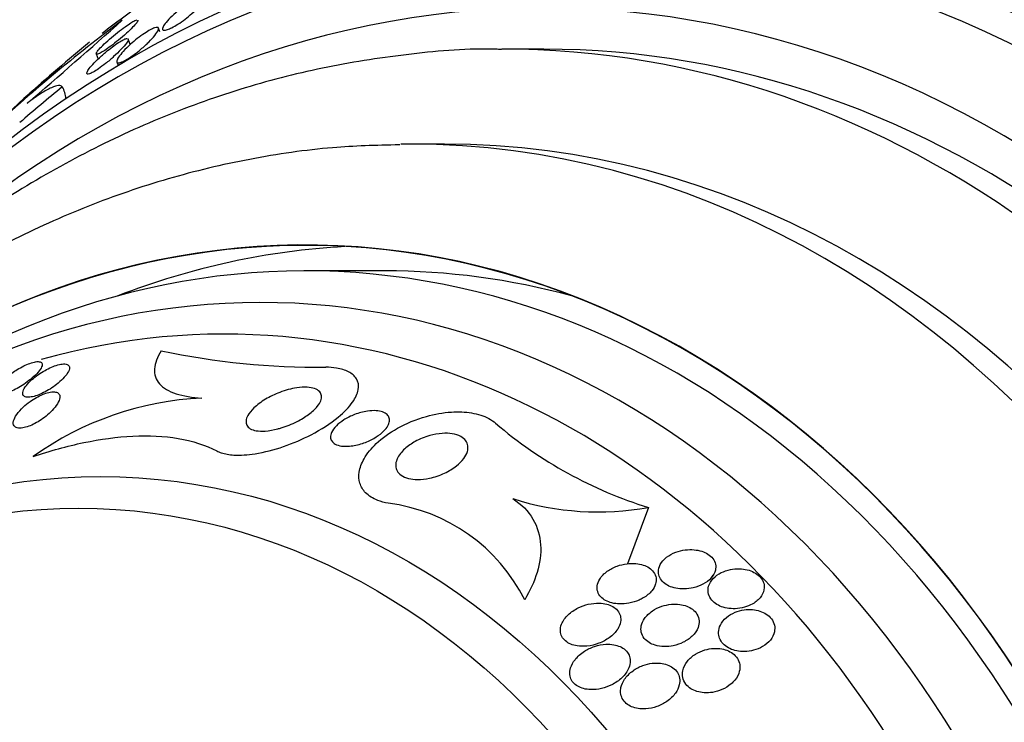
# Model space of a CAD drawing. Units: millimetres. Extents: x 0 to 1233, y 0 to 1807.
# Drawn here: x 653 to 668, y 481 to 493 of the extents above; entities that cross this region are included whole.
import ezdxf
from ezdxf import colors
from ezdxf.entities.mleader import LeaderData, LeaderLine
from ezdxf.math import Vec2, Vec3

# ---------------------------------------------------------------- set-up
doc = ezdxf.new("R2010")
doc.units = ezdxf.units.MM
doc.layers.add('DV5_Défaut', color=7, linetype='Continuous')
doc.layers.add('Défaut', color=7, linetype='Continuous')

# ---------------------------------------------------------------- blocks, each defined once
blk = doc.blocks.new('_DOT')
at = {"color": 0}
blk.add_line((0, 0), (-1, 0), dxfattribs=at)
at = {"color": 0, "const_width": 0.333}
blk.add_lwpolyline([(-0.1665, 0, 1), (0.1665, 0, 1)], format="xyb", close=True, dxfattribs=at)
blk = doc.blocks.new('SE4')
at = {"layer": 'DV5_Défaut', "color": 7, "linetype": 'Continuous'}
for p, q in [((655.043, 492.337), (655.022, 492.395)), ((654.576, 492.136), (654.544, 492.225)), ((661.113, 492.063), (660.484, 492.063)), ((654.037, 491.989), (654.067, 491.906)), ((654.363, 491.862), (654.384, 491.803)), ((659.54, 490.563), (659.005, 490.563)), ((658.596, 488.563), (657.337, 488.563)), ((662.766, 484.826), (662.434, 483.937)), ((663.748, 483.691), (663.789, 483.757))]:
    blk.add_line(p, q, dxfattribs=at)
for centre, radius, start, end in [((670.131, 471.542), 26.192, 126.7781, 132.848), ((578.256, 578.255), 114.699, 310.63101, 311.6279), ((671.995, 470.063), 28.55, 129.2462, 131.9042), ((657.546, 499.104), 12.063, 258.1388, 270.5598), ((655.935, 481.584), 4.974, 92.6103, 125.599), ((664.787, 491.36), 6.84, 229.544, 252.8081), ((661.974, 489.226), 4.471, 252.3819, 280.2024), ((658.307, 482.114), 2.799, 26.6269, 82.9069)]:
    blk.add_arc(centre, radius, start, end, dxfattribs=at)
for centre, major_axis, ratio, start_param, end_param in [((665.859, 470.063), (0, -26.834), 0.777146, 0, 3.606904), ((664.443, 470.063), (0, -25.906), 0.777146, 0, 3.564502), ((665.45, 470.063), (0, 26.588), 0.777146, 2.610938, 6.283185), ((662.241, 470.063), (0, -23.976), 0.777146, 0, 4.029709), ((665.073, 470.063), (0, 26.346), 0.777146, 2.599887, 6.283185), ((661.926, 470.063), (0, -23.645), 0.777146, 0, 4.005971), ((661.113, 470.063), (0, -22.655), 0.777146, 0, 3.773025), ((664.443, 470.063), (0, -25.906), 0.777146, 3.639944, 3.679428), ((660.484, 470.063), (0, -22), 0.777146, 0, 3.143833), ((661.113, 470.063), (0, -22), 0.777146, 0, 3.141593), ((664.443, 470.063), (0, -25.906), 0.777146, 3.71982, 3.806739), ((659.788, 488.208), (-12.83, -8.631), 0.411891, -1.349284, -1.291025), ((651.838, 490.358), (1.658, 1.116), 0.411891, 6.039981, 6.273361), ((657.337, 470.063), (0, -18.9), 0.777146, 0, 4.151842), ((657.337, 470.063), (0, -18.906), 0.777146, 0, 4.192938), ((659.005, 470.063), (0, 20.5), 0.777146, 0, 0.009686), ((659.005, 470.063), (0, 20.5), 0.777146, 3.144482, 6.283185), ((659.54, 470.063), (0, 20.5), 0.777146, 3.141593, 6.283185), ((657.337, 470.063), (0, -18.5), 0.777146, 0, 3.725625), ((656.629, 470.063), (0, -18), 0.777146, 0, 3.841183), ((658.596, 470.063), (0, 18.9), 0.777146, 0.042859, 0.291315), ((656.061, 470.063), (0, -17.5), 0.777146, 0, 3.35586), ((658.596, 470.063), (0, -18.5), 0.777146, 2.934232, 3.141593)]:
    blk.add_ellipse(centre, major_axis=major_axis, ratio=ratio, start_param=start_param, end_param=end_param, dxfattribs=at)
for centre, major_axis in [((654.103, 470.063), (0, 15.25)), ((653.758, 470.063), (0, -14.75))]:
    blk.add_ellipse(centre, major_axis=major_axis, ratio=0.777146, dxfattribs=at)
for points, knots in [([(655.738, 492.827), (655.722, 492.801), (655.696, 492.768), (655.662, 492.731), (655.631, 492.698), (655.593, 492.662), (655.55, 492.625), (655.517, 492.596), (655.481, 492.566), (655.443, 492.538), (655.406, 492.509), (655.366, 492.481), (655.328, 492.457), (655.295, 492.436), (655.262, 492.417), (655.233, 492.402), (655.207, 492.389), (655.183, 492.378), (655.163, 492.372), (655.142, 492.365), (655.125, 492.362), (655.113, 492.362), (655.099, 492.362), (655.091, 492.367), (655.087, 492.375), (655.083, 492.384), (655.085, 492.398), (655.093, 492.416), (655.103, 492.435), (655.119, 492.46), (655.142, 492.487), (655.166, 492.517), (655.198, 492.551), (655.236, 492.586), (655.273, 492.621), (655.316, 492.658), (655.361, 492.693), (655.395, 492.719), (655.43, 492.746), (655.465, 492.77), (655.5, 492.794), (655.536, 492.816), (655.569, 492.835), (655.598, 492.852), (655.626, 492.866), (655.65, 492.876), (655.673, 492.886), (655.694, 492.893), (655.709, 492.896), (655.726, 492.899), (655.739, 492.899), (655.747, 492.894), (655.755, 492.89), (655.758, 492.88), (655.756, 492.867), (655.753, 492.856), (655.748, 492.843), (655.738, 492.827)], [0, 0, 0, 0, 0.075471, 0.075471, 0.075471, 0.142985, 0.142985, 0.142985, 0.195036, 0.195036, 0.195036, 0.247524, 0.247524, 0.247524, 0.293346, 0.293346, 0.293346, 0.335671, 0.335671, 0.335671, 0.379192, 0.379192, 0.379192, 0.427414, 0.427414, 0.427414, 0.482678, 0.482678, 0.482678, 0.545434, 0.545434, 0.545434, 0.61275, 0.61275, 0.61275, 0.678028, 0.678028, 0.678028, 0.725368, 0.725368, 0.725368, 0.772984, 0.772984, 0.772984, 0.816338, 0.816338, 0.816338, 0.858946, 0.858946, 0.858946, 0.904664, 0.904664, 0.904664, 0.956314, 0.956314, 0.956314, 1, 1, 1, 1]), ([(654.693, 492.505), (654.686, 492.491), (654.671, 492.472), (654.65, 492.448), (654.629, 492.424), (654.601, 492.395), (654.568, 492.364), (654.535, 492.332), (654.495, 492.296), (654.453, 492.26), (654.413, 492.226), (654.369, 492.19), (654.326, 492.156), (654.288, 492.127), (654.25, 492.098), (654.215, 492.074), (654.185, 492.053), (654.156, 492.034), (654.132, 492.02), (654.109, 492.006), (654.09, 491.996), (654.075, 491.99), (654.06, 491.984), (654.05, 491.982), (654.044, 491.983), (654.037, 491.985), (654.036, 491.991), (654.04, 492), (654.044, 492.011), (654.054, 492.027), (654.07, 492.046), (654.087, 492.068), (654.112, 492.094), (654.141, 492.123), (654.172, 492.153), (654.209, 492.187), (654.249, 492.223), (654.288, 492.257), (654.332, 492.293), (654.376, 492.328), (654.415, 492.359), (654.455, 492.39), (654.493, 492.417), (654.525, 492.44), (654.557, 492.461), (654.584, 492.478), (654.608, 492.493), (654.63, 492.506), (654.647, 492.514), (654.664, 492.522), (654.677, 492.527), (654.686, 492.528)], [0, 0, 0, 0, 0.068071, 0.068071, 0.068071, 0.135994, 0.135994, 0.135994, 0.206276, 0.206276, 0.206276, 0.272635, 0.272635, 0.272635, 0.330428, 0.330428, 0.330428, 0.38059, 0.38059, 0.38059, 0.42764, 0.42764, 0.42764, 0.47603, 0.47603, 0.47603, 0.529074, 0.529074, 0.529074, 0.58883, 0.58883, 0.58883, 0.655344, 0.655344, 0.655344, 0.725472, 0.725472, 0.725472, 0.793146, 0.793146, 0.793146, 0.853014, 0.853014, 0.853014, 0.904749, 0.904749, 0.904749, 0.952252, 0.952252, 0.952252, 1, 1, 1, 1]), ([(654.697, 492.523), (654.697, 492.521), (654.697, 492.52), (654.697, 492.517), (654.697, 492.514), (654.695, 492.51), (654.693, 492.505)], [0, 0, 0, 0, 0.394452, 0.394452, 0.394452, 1, 1, 1, 1]), ([(655.018, 492.365), (655.01, 492.343), (654.99, 492.313), (654.963, 492.279), (654.938, 492.248), (654.906, 492.213), (654.869, 492.176), (654.832, 492.14), (654.789, 492.101), (654.744, 492.062), (654.711, 492.035), (654.676, 492.007), (654.641, 491.982), (654.606, 491.956), (654.571, 491.932), (654.539, 491.913), (654.511, 491.895), (654.484, 491.88), (654.461, 491.87), (654.438, 491.859), (654.419, 491.853), (654.405, 491.85), (654.389, 491.846), (654.377, 491.847), (654.37, 491.852), (654.362, 491.857), (654.36, 491.866), (654.363, 491.88), (654.366, 491.895), (654.377, 491.915), (654.392, 491.938), (654.41, 491.964), (654.435, 491.995), (654.466, 492.029), (654.498, 492.064), (654.537, 492.102), (654.581, 492.141), (654.614, 492.171), (654.65, 492.201), (654.687, 492.23), (654.725, 492.26), (654.764, 492.288), (654.801, 492.313), (654.833, 492.335), (654.864, 492.354), (654.892, 492.369), (654.917, 492.382), (654.94, 492.393), (654.958, 492.399), (654.977, 492.406), (654.992, 492.409), (655.003, 492.408), (655.014, 492.407), (655.021, 492.402), (655.023, 492.393), (655.024, 492.386), (655.023, 492.376), (655.018, 492.365)], [0, 0, 0, 0, 0.075184, 0.075184, 0.075184, 0.142454, 0.142454, 0.142454, 0.209202, 0.209202, 0.209202, 0.257016, 0.257016, 0.257016, 0.305159, 0.305159, 0.305159, 0.348332, 0.348332, 0.348332, 0.390215, 0.390215, 0.390215, 0.435069, 0.435069, 0.435069, 0.486001, 0.486001, 0.486001, 0.544783, 0.544783, 0.544783, 0.610618, 0.610618, 0.610618, 0.678654, 0.678654, 0.678654, 0.730559, 0.730559, 0.730559, 0.782907, 0.782907, 0.782907, 0.828537, 0.828537, 0.828537, 0.870587, 0.870587, 0.870587, 0.913723, 0.913723, 0.913723, 0.961454, 0.961454, 0.961454, 1, 1, 1, 1]), ([(654.515, 492.158), (654.495, 492.13), (654.465, 492.095), (654.428, 492.057), (654.395, 492.022), (654.356, 491.984), (654.313, 491.945), (654.273, 491.909), (654.229, 491.871), (654.185, 491.836), (654.147, 491.807), (654.108, 491.778), (654.073, 491.753), (654.043, 491.733), (654.014, 491.715), (653.99, 491.701), (653.967, 491.689), (653.948, 491.679), (653.933, 491.674), (653.917, 491.669), (653.905, 491.667), (653.898, 491.67), (653.89, 491.672), (653.887, 491.679), (653.889, 491.69), (653.892, 491.702), (653.901, 491.719), (653.915, 491.74), (653.931, 491.763), (653.954, 491.791), (653.982, 491.821), (654.012, 491.854), (654.048, 491.891), (654.089, 491.929), (654.128, 491.965), (654.173, 492.003), (654.218, 492.04), (654.25, 492.067), (654.285, 492.093), (654.317, 492.117), (654.35, 492.141), (654.382, 492.162), (654.41, 492.18), (654.436, 492.196), (654.459, 492.209), (654.478, 492.218), (654.497, 492.227), (654.513, 492.232), (654.524, 492.233)], [0, 0, 0, 0, 0.086837, 0.086837, 0.086837, 0.164118, 0.164118, 0.164118, 0.236467, 0.236467, 0.236467, 0.297923, 0.297923, 0.297923, 0.350056, 0.350056, 0.350056, 0.398741, 0.398741, 0.398741, 0.449289, 0.449289, 0.449289, 0.505534, 0.505534, 0.505534, 0.569939, 0.569939, 0.569939, 0.64264, 0.64264, 0.64264, 0.719789, 0.719789, 0.719789, 0.793663, 0.793663, 0.793663, 0.84726, 0.84726, 0.84726, 0.901135, 0.901135, 0.901135, 0.950697, 0.950697, 0.950697, 1, 1, 1, 1]), ([(654.544, 492.225), (654.544, 492.225), (654.544, 492.225), (654.544, 492.225), (654.547, 492.217), (654.543, 492.205), (654.535, 492.189), (654.53, 492.18), (654.523, 492.17), (654.515, 492.158)], [0, 0, 0, 0, 0.009478, 0.009478, 0.009478, 0.638734, 0.638734, 0.638734, 1, 1, 1, 1]), ([(660.444, 492.059), (660.411, 492.06), (659.961, 492.079), (659.009, 491.999), (657.696, 491.804), (656.384, 491.47), (655.1, 491.015), (653.848, 490.437), (652.633, 489.739), (651.465, 488.926), (650.348, 488.002), (649.291, 486.973), (648.299, 485.843), (647.379, 484.621), (646.535, 483.312), (645.814, 481.998), (645.395, 481.108), (645.215, 480.693)], [0, 0, 0, 0, 0.0048061, 0.0759642, 0.1471065, 0.2182901, 0.2895752, 0.36101, 0.4326269, 0.5044408, 0.576451, 0.6486436, 0.7209959, 0.7934809, 0.8660706, 0.9387387, 1, 1, 1, 1]), ([(653.501, 491.467), (653.489, 491.483), (653.469, 491.49), (653.412, 491.487), (653.375, 491.476), (653.283, 491.434), (653.228, 491.403), (653.101, 491.321), (653.028, 491.27), (652.946, 491.208)], [0, 0, 0, 0, 0.25, 0.25, 0.5, 0.5, 0.75, 0.75, 1, 1, 1, 1]), ([(658.836, 490.552), (658.446, 490.544), (657.708, 490.524), (656.455, 490.342), (655.169, 490.035), (653.899, 489.6), (652.663, 489.044), (651.467, 488.369), (650.318, 487.578), (649.222, 486.677), (648.187, 485.669), (647.22, 484.562), (646.326, 483.362), (645.513, 482.077), (644.785, 480.714), (644.147, 479.284), (643.625, 477.856), (643.342, 476.896), (643.223, 476.441)], [0, 0, 0, 0, 0.050233, 0.112571, 0.174944, 0.237452, 0.30018, 0.363192, 0.426526, 0.490196, 0.554189, 0.618478, 0.683018, 0.747763, 0.812665, 0.877682, 0.942778, 1, 1, 1, 1]), ([(655.066, 487.298), (655.002, 487.199), (654.964, 487.104), (654.952, 486.925), (654.978, 486.846), (655.095, 486.712), (655.184, 486.66), (655.416, 486.585), (655.553, 486.562), (655.708, 486.553)], [0, 0, 0, 0, 0.25, 0.25, 0.5, 0.5, 0.75, 0.75, 1, 1, 1, 1]), ([(652.704, 486.949), (652.659, 486.918), (652.617, 486.885), (652.582, 486.854), (652.548, 486.823), (652.518, 486.792), (652.496, 486.764), (652.472, 486.733), (652.456, 486.704), (652.45, 486.681), (652.444, 486.658), (652.448, 486.639), (652.462, 486.627), (652.473, 486.618), (652.489, 486.613), (652.511, 486.613), (652.533, 486.612), (652.561, 486.616), (652.593, 486.624), (652.621, 486.632), (652.654, 486.643), (652.687, 486.657), (652.719, 486.671), (652.754, 486.688), (652.787, 486.706), (652.823, 486.726), (652.859, 486.747), (652.892, 486.77), (652.931, 486.795), (652.967, 486.822), (652.999, 486.848), (653.037, 486.878), (653.07, 486.909), (653.097, 486.938), (653.127, 486.969), (653.151, 487), (653.165, 487.027), (653.18, 487.054), (653.187, 487.078), (653.182, 487.095), (653.178, 487.109), (653.168, 487.119), (653.151, 487.124), (653.134, 487.13), (653.11, 487.13), (653.08, 487.126), (653.054, 487.121), (653.023, 487.113), (652.989, 487.101), (652.958, 487.09), (652.924, 487.076), (652.891, 487.06), (652.856, 487.043), (652.821, 487.024), (652.787, 487.003), (652.758, 486.986), (652.73, 486.968), (652.704, 486.949)], [0, 0, 0, 0, 0.062848, 0.062848, 0.062848, 0.12541, 0.12541, 0.12541, 0.193246, 0.193246, 0.193246, 0.259852, 0.259852, 0.259852, 0.307286, 0.307286, 0.307286, 0.355039, 0.355039, 0.355039, 0.397979, 0.397979, 0.397979, 0.439845, 0.439845, 0.439845, 0.484878, 0.484878, 0.484878, 0.536152, 0.536152, 0.536152, 0.595358, 0.595358, 0.595358, 0.661498, 0.661498, 0.661498, 0.729461, 0.729461, 0.729461, 0.780889, 0.780889, 0.780889, 0.832746, 0.832746, 0.832746, 0.878103, 0.878103, 0.878103, 0.920135, 0.920135, 0.920135, 0.963418, 0.963418, 0.963418, 1, 1, 1, 1]), ([(652.885, 486.596), (652.894, 486.584), (652.909, 486.575), (652.929, 486.57), (652.95, 486.566), (652.977, 486.566), (653.009, 486.571), (653.038, 486.575), (653.071, 486.584), (653.105, 486.596), (653.137, 486.608), (653.171, 486.622), (653.204, 486.639), (653.239, 486.656), (653.274, 486.676), (653.307, 486.696), (653.344, 486.72), (653.379, 486.745), (653.411, 486.769), (653.449, 486.798), (653.482, 486.828), (653.51, 486.857), (653.542, 486.889), (653.568, 486.921), (653.586, 486.95), (653.605, 486.981), (653.615, 487.01), (653.614, 487.033), (653.614, 487.051), (653.607, 487.067), (653.591, 487.077), (653.576, 487.087), (653.553, 487.093), (653.522, 487.092), (653.496, 487.091), (653.464, 487.086), (653.429, 487.076), (653.398, 487.067), (653.364, 487.055), (653.33, 487.04), (653.296, 487.026), (653.261, 487.008), (653.228, 486.99), (653.191, 486.969), (653.156, 486.947), (653.123, 486.924), (653.085, 486.898), (653.051, 486.871), (653.021, 486.844), (652.986, 486.813), (652.956, 486.782), (652.933, 486.753), (652.907, 486.72), (652.889, 486.689), (652.881, 486.663), (652.872, 486.636), (652.873, 486.613), (652.885, 486.596)], [0, 0, 0, 0, 0.048941, 0.048941, 0.048941, 0.098292, 0.098292, 0.098292, 0.142374, 0.142374, 0.142374, 0.183281, 0.183281, 0.183281, 0.225958, 0.225958, 0.225958, 0.274101, 0.274101, 0.274101, 0.330232, 0.330232, 0.330232, 0.394785, 0.394785, 0.394785, 0.464207, 0.464207, 0.464207, 0.519778, 0.519778, 0.519778, 0.575916, 0.575916, 0.575916, 0.623567, 0.623567, 0.623567, 0.665505, 0.665505, 0.665505, 0.707113, 0.707113, 0.707113, 0.752462, 0.752462, 0.752462, 0.804512, 0.804512, 0.804512, 0.864895, 0.864895, 0.864895, 0.932431, 0.932431, 0.932431, 1, 1, 1, 1]), ([(655.944, 485.718), (655.966, 485.707), (655.989, 485.697), (656.014, 485.689), (656.073, 485.67), (656.142, 485.659), (656.215, 485.654), (656.318, 485.649), (656.432, 485.657), (656.547, 485.675), (656.695, 485.698), (656.85, 485.738), (656.998, 485.788), (657.149, 485.84), (657.297, 485.904), (657.435, 485.975), (657.593, 486.057), (657.741, 486.152), (657.863, 486.252), (657.955, 486.328), (658.034, 486.409), (658.09, 486.49), (658.136, 486.555), (658.167, 486.622), (658.178, 486.684), (658.19, 486.747), (658.181, 486.808), (658.15, 486.859), (658.123, 486.903), (658.08, 486.94), (658.024, 486.969), (657.972, 486.996), (657.907, 487.015), (657.836, 487.027), (657.782, 487.036), (657.724, 487.041), (657.664, 487.041)], [0, 0, 0, 0, 0.027041, 0.027041, 0.027041, 0.090742, 0.090742, 0.090742, 0.180286, 0.180286, 0.180286, 0.295862, 0.295862, 0.295862, 0.413157, 0.413157, 0.413157, 0.548665, 0.548665, 0.548665, 0.650755, 0.650755, 0.650755, 0.732552, 0.732552, 0.732552, 0.815255, 0.815255, 0.815255, 0.885272, 0.885272, 0.885272, 0.950442, 0.950442, 0.950442, 1, 1, 1, 1]), ([(652.887, 486.414), (652.844, 486.374), (652.807, 486.333), (652.781, 486.295), (652.756, 486.259), (652.738, 486.224), (652.731, 486.193), (652.723, 486.161), (652.726, 486.133), (652.741, 486.113), (652.752, 486.099), (652.768, 486.088), (652.79, 486.083), (652.813, 486.077), (652.842, 486.076), (652.876, 486.082), (652.905, 486.086), (652.938, 486.095), (652.972, 486.108), (653.003, 486.119), (653.036, 486.134), (653.068, 486.151), (653.102, 486.169), (653.135, 486.189), (653.167, 486.21), (653.203, 486.235), (653.237, 486.261), (653.268, 486.287), (653.305, 486.318), (653.337, 486.351), (653.364, 486.382), (653.396, 486.418), (653.421, 486.454), (653.438, 486.487), (653.456, 486.523), (653.465, 486.556), (653.463, 486.582), (653.461, 486.603), (653.451, 486.62), (653.435, 486.632), (653.421, 486.642), (653.401, 486.649), (653.376, 486.651), (653.351, 486.652), (653.321, 486.649), (653.287, 486.642), (653.257, 486.635), (653.223, 486.624), (653.19, 486.61), (653.158, 486.597), (653.124, 486.58), (653.092, 486.562), (653.057, 486.543), (653.023, 486.521), (652.991, 486.499), (652.953, 486.472), (652.918, 486.443), (652.887, 486.414)], [0, 0, 0, 0, 0.07301, 0.07301, 0.07301, 0.142485, 0.142485, 0.142485, 0.215119, 0.215119, 0.215119, 0.264156, 0.264156, 0.264156, 0.313723, 0.313723, 0.313723, 0.355908, 0.355908, 0.355908, 0.394648, 0.394648, 0.394648, 0.435592, 0.435592, 0.435592, 0.482782, 0.482782, 0.482782, 0.539189, 0.539189, 0.539189, 0.605649, 0.605649, 0.605649, 0.678249, 0.678249, 0.678249, 0.733751, 0.733751, 0.733751, 0.779798, 0.779798, 0.779798, 0.826233, 0.826233, 0.826233, 0.866944, 0.866944, 0.866944, 0.906208, 0.906208, 0.906208, 0.948774, 0.948774, 0.948774, 1, 1, 1, 1]), ([(656.906, 486.067), (656.839, 486.049), (656.771, 486.037), (656.707, 486.033), (656.657, 486.03), (656.609, 486.031), (656.567, 486.038), (656.531, 486.044), (656.499, 486.055), (656.473, 486.07), (656.448, 486.084), (656.429, 486.103), (656.418, 486.125), (656.407, 486.146), (656.404, 486.169), (656.406, 486.194), (656.409, 486.22), (656.418, 486.248), (656.433, 486.276), (656.455, 486.316), (656.489, 486.358), (656.53, 486.397), (656.58, 486.446), (656.644, 486.492), (656.713, 486.534), (656.782, 486.575), (656.86, 486.613), (656.94, 486.643), (657.026, 486.676), (657.118, 486.701), (657.206, 486.714), (657.263, 486.723), (657.32, 486.726), (657.371, 486.724), (657.414, 486.721), (657.455, 486.714), (657.488, 486.703), (657.522, 486.691), (657.55, 486.674), (657.569, 486.653), (657.585, 486.634), (657.595, 486.612), (657.598, 486.588), (657.601, 486.564), (657.596, 486.538), (657.586, 486.512), (657.575, 486.482), (657.556, 486.452), (657.532, 486.422), (657.496, 486.378), (657.449, 486.335), (657.394, 486.295), (657.34, 486.254), (657.277, 486.216), (657.211, 486.182), (657.133, 486.143), (657.047, 486.108), (656.962, 486.082), (656.943, 486.077), (656.924, 486.071), (656.906, 486.067)], [0, 0, 0, 0, 0.058238, 0.058238, 0.058238, 0.103512, 0.103512, 0.103512, 0.141865, 0.141865, 0.141865, 0.18039, 0.18039, 0.18039, 0.216403, 0.216403, 0.216403, 0.254905, 0.254905, 0.254905, 0.311479, 0.311479, 0.311479, 0.382575, 0.382575, 0.382575, 0.454358, 0.454358, 0.454358, 0.531836, 0.531836, 0.531836, 0.581819, 0.581819, 0.581819, 0.623392, 0.623392, 0.623392, 0.665279, 0.665279, 0.665279, 0.702574, 0.702574, 0.702574, 0.740041, 0.740041, 0.740041, 0.782376, 0.782376, 0.782376, 0.845217, 0.845217, 0.845217, 0.908825, 0.908825, 0.908825, 0.983918, 0.983918, 0.983918, 1, 1, 1, 1]), ([(657.758, 486.01), (657.773, 486.045), (657.8, 486.081), (657.833, 486.115), (657.865, 486.148), (657.905, 486.179), (657.949, 486.207), (658.001, 486.241), (658.06, 486.27), (658.122, 486.294), (658.186, 486.319), (658.257, 486.338), (658.325, 486.347), (658.371, 486.354), (658.418, 486.356), (658.462, 486.353), (658.498, 486.351), (658.533, 486.345), (658.563, 486.334), (658.592, 486.324), (658.618, 486.309), (658.636, 486.292), (658.653, 486.275), (658.664, 486.257), (658.67, 486.236), (658.675, 486.216), (658.675, 486.194), (658.67, 486.171), (658.664, 486.146), (658.652, 486.121), (658.635, 486.095), (658.615, 486.066), (658.589, 486.036), (658.557, 486.009), (658.52, 485.976), (658.475, 485.945), (658.426, 485.917), (658.371, 485.886), (658.308, 485.858), (658.244, 485.837), (658.178, 485.815), (658.107, 485.8), (658.04, 485.794), (657.997, 485.79), (657.955, 485.791), (657.916, 485.796), (657.877, 485.801), (657.842, 485.812), (657.814, 485.827), (657.79, 485.84), (657.771, 485.857), (657.759, 485.877), (657.748, 485.895), (657.742, 485.915), (657.741, 485.936), (657.741, 485.96), (657.747, 485.985), (657.758, 486.01)], [0, 0, 0, 0, 0.060892, 0.060892, 0.060892, 0.121279, 0.121279, 0.121279, 0.19228, 0.19228, 0.19228, 0.267095, 0.267095, 0.267095, 0.317494, 0.317494, 0.317494, 0.359956, 0.359956, 0.359956, 0.4027, 0.4027, 0.4027, 0.441247, 0.441247, 0.441247, 0.480173, 0.480173, 0.480173, 0.52393, 0.52393, 0.52393, 0.576005, 0.576005, 0.576005, 0.638681, 0.638681, 0.638681, 0.710876, 0.710876, 0.710876, 0.785023, 0.785023, 0.785023, 0.832062, 0.832062, 0.832062, 0.879625, 0.879625, 0.879625, 0.920093, 0.920093, 0.920093, 0.95755, 0.95755, 0.95755, 1, 1, 1, 1]), ([(658.652, 484.891), (658.593, 484.902), (658.537, 484.917), (658.486, 484.937), (658.41, 484.967), (658.344, 485.009), (658.295, 485.058), (658.252, 485.102), (658.222, 485.153), (658.205, 485.207), (658.188, 485.264), (658.185, 485.324), (658.194, 485.385), (658.205, 485.455), (658.232, 485.526), (658.271, 485.595), (658.319, 485.678), (658.385, 485.759), (658.464, 485.834), (658.558, 485.923), (658.671, 486.005), (658.797, 486.076), (658.936, 486.153), (659.093, 486.219), (659.256, 486.264), (659.384, 486.3), (659.519, 486.324), (659.651, 486.332), (659.76, 486.339), (659.869, 486.335), (659.969, 486.319), (660.07, 486.302), (660.164, 486.272), (660.241, 486.231), (660.282, 486.209), (660.319, 486.184), (660.349, 486.156)], [0, 0, 0, 0, 0.050307, 0.050307, 0.050307, 0.125819, 0.125819, 0.125819, 0.193169, 0.193169, 0.193169, 0.263464, 0.263464, 0.263464, 0.344542, 0.344542, 0.344542, 0.442187, 0.442187, 0.442187, 0.558528, 0.558528, 0.558528, 0.687218, 0.687218, 0.687218, 0.787929, 0.787929, 0.787929, 0.871153, 0.871153, 0.871153, 0.955128, 0.955128, 0.955128, 1, 1, 1, 1]), ([(658.796, 485.595), (658.82, 485.65), (658.862, 485.704), (658.915, 485.752), (658.962, 485.795), (659.018, 485.834), (659.079, 485.868), (659.148, 485.907), (659.227, 485.939), (659.309, 485.961), (659.373, 485.979), (659.44, 485.991), (659.506, 485.995), (659.56, 485.999), (659.615, 485.997), (659.665, 485.989), (659.715, 485.981), (659.761, 485.966), (659.799, 485.945), (659.832, 485.927), (659.859, 485.904), (659.878, 485.879), (659.896, 485.855), (659.907, 485.828), (659.911, 485.8), (659.916, 485.77), (659.913, 485.738), (659.903, 485.707), (659.892, 485.67), (659.873, 485.634), (659.847, 485.599), (659.816, 485.558), (659.776, 485.518), (659.73, 485.482), (659.676, 485.439), (659.612, 485.4), (659.544, 485.368), (659.469, 485.334), (659.387, 485.305), (659.304, 485.288), (659.242, 485.275), (659.179, 485.267), (659.118, 485.267), (659.068, 485.267), (659.018, 485.273), (658.974, 485.283), (658.929, 485.294), (658.889, 485.312), (658.857, 485.334), (658.829, 485.353), (658.808, 485.377), (658.793, 485.403), (658.779, 485.429), (658.772, 485.457), (658.771, 485.486), (658.77, 485.518), (658.777, 485.551), (658.791, 485.584), (658.792, 485.587), (658.794, 485.591), (658.796, 485.595)], [0, 0, 0, 0, 0.073154, 0.073154, 0.073154, 0.137286, 0.137286, 0.137286, 0.210216, 0.210216, 0.210216, 0.267489, 0.267489, 0.267489, 0.314588, 0.314588, 0.314588, 0.362124, 0.362124, 0.362124, 0.403291, 0.403291, 0.403291, 0.442329, 0.442329, 0.442329, 0.484214, 0.484214, 0.484214, 0.53264, 0.53264, 0.53264, 0.590352, 0.590352, 0.590352, 0.657937, 0.657937, 0.657937, 0.731132, 0.731132, 0.731132, 0.784732, 0.784732, 0.784732, 0.829049, 0.829049, 0.829049, 0.873728, 0.873728, 0.873728, 0.913117, 0.913117, 0.913117, 0.951887, 0.951887, 0.951887, 0.994904, 0.994904, 0.994904, 1, 1, 1, 1]), ([(653.039, 485.628), (653.309, 485.72), (653.577, 485.795), (654.105, 485.905), (654.366, 485.94), (654.871, 485.964), (655.11, 485.953), (655.557, 485.877), (655.765, 485.811), (655.944, 485.718)], [0, 0, 0, 0, 0.25, 0.25, 0.5, 0.5, 0.75, 0.75, 1, 1, 1, 1]), ([(660.621, 484.965), (660.758, 484.878), (660.867, 484.766), (661.013, 484.516), (661.052, 484.377), (661.07, 484.092), (661.049, 483.945), (660.961, 483.656), (660.894, 483.51), (660.809, 483.368)], [0, 0, 0, 0, 0.25, 0.25, 0.5, 0.5, 0.75, 0.75, 1, 1, 1, 1]), ([(662.922, 483.803), (662.923, 483.774), (662.93, 483.745), (662.944, 483.717), (662.958, 483.69), (662.978, 483.664), (663.003, 483.641), (663.028, 483.619), (663.058, 483.6), (663.09, 483.585), (663.123, 483.57), (663.16, 483.558), (663.197, 483.551), (663.239, 483.542), (663.283, 483.539), (663.327, 483.539), (663.377, 483.54), (663.427, 483.546), (663.474, 483.557), (663.529, 483.57), (663.581, 483.59), (663.627, 483.614), (663.677, 483.641), (663.721, 483.674), (663.755, 483.712), (663.788, 483.749), (663.812, 483.792), (663.823, 483.835), (663.83, 483.866), (663.831, 483.899), (663.824, 483.93), (663.818, 483.961), (663.803, 483.993), (663.781, 484.021), (663.761, 484.046), (663.735, 484.069), (663.705, 484.088), (663.675, 484.107), (663.642, 484.122), (663.607, 484.134), (663.569, 484.146), (663.528, 484.154), (663.487, 484.157), (663.441, 484.162), (663.394, 484.161), (663.348, 484.155), (663.295, 484.149), (663.244, 484.136), (663.197, 484.118), (663.143, 484.098), (663.094, 484.071), (663.053, 484.039), (663.01, 484.006), (662.975, 483.967), (662.952, 483.924), (662.932, 483.886), (662.921, 483.844), (662.922, 483.803)], [0, 0, 0, 0, 0.042715, 0.042715, 0.042715, 0.085604, 0.085604, 0.085604, 0.126618, 0.126618, 0.126618, 0.168762, 0.168762, 0.168762, 0.215875, 0.215875, 0.215875, 0.270685, 0.270685, 0.270685, 0.33406, 0.33406, 0.33406, 0.403171, 0.403171, 0.403171, 0.470651, 0.470651, 0.470651, 0.517667, 0.517667, 0.517667, 0.565007, 0.565007, 0.565007, 0.607495, 0.607495, 0.607495, 0.648822, 0.648822, 0.648822, 0.693222, 0.693222, 0.693222, 0.743845, 0.743845, 0.743845, 0.80265, 0.80265, 0.80265, 0.869137, 0.869137, 0.869137, 0.938491, 0.938491, 0.938491, 1, 1, 1, 1]), ([(662.683, 483.397), (662.737, 483.429), (662.784, 483.467), (662.819, 483.51), (662.846, 483.543), (662.867, 483.58), (662.878, 483.618), (662.887, 483.649), (662.89, 483.682), (662.885, 483.714), (662.88, 483.746), (662.867, 483.778), (662.846, 483.806), (662.828, 483.831), (662.803, 483.854), (662.775, 483.873), (662.747, 483.891), (662.715, 483.905), (662.681, 483.916), (662.645, 483.928), (662.605, 483.936), (662.566, 483.939), (662.52, 483.944), (662.473, 483.942), (662.427, 483.937), (662.373, 483.93), (662.32, 483.917), (662.27, 483.9), (662.213, 483.879), (662.16, 483.851), (662.114, 483.818), (662.065, 483.782), (662.024, 483.74), (661.995, 483.694), (661.975, 483.661), (661.961, 483.625), (661.956, 483.589), (661.951, 483.558), (661.953, 483.527), (661.963, 483.497), (661.972, 483.467), (661.989, 483.438), (662.012, 483.413), (662.033, 483.391), (662.06, 483.371), (662.089, 483.355), (662.119, 483.339), (662.153, 483.326), (662.188, 483.318), (662.227, 483.308), (662.268, 483.303), (662.309, 483.302), (662.358, 483.3), (662.407, 483.305), (662.455, 483.313), (662.511, 483.324), (662.566, 483.341), (662.616, 483.363), (662.639, 483.373), (662.662, 483.385), (662.683, 483.397)], [0, 0, 0, 0, 0.072993, 0.072993, 0.072993, 0.128973, 0.128973, 0.128973, 0.175357, 0.175357, 0.175357, 0.222139, 0.222139, 0.222139, 0.26307, 0.26307, 0.26307, 0.30243, 0.30243, 0.30243, 0.345014, 0.345014, 0.345014, 0.394409, 0.394409, 0.394409, 0.453175, 0.453175, 0.453175, 0.521463, 0.521463, 0.521463, 0.594355, 0.594355, 0.594355, 0.646607, 0.646607, 0.646607, 0.690349, 0.690349, 0.690349, 0.734404, 0.734404, 0.734404, 0.773805, 0.773805, 0.773805, 0.81317, 0.81317, 0.81317, 0.857112, 0.857112, 0.857112, 0.909087, 0.909087, 0.909087, 0.971146, 0.971146, 0.971146, 1, 1, 1, 1]), ([(664.434, 483.316), (664.483, 483.348), (664.525, 483.388), (664.553, 483.432), (664.578, 483.471), (664.593, 483.514), (664.595, 483.558), (664.596, 483.589), (664.591, 483.622), (664.578, 483.652), (664.566, 483.683), (664.546, 483.713), (664.52, 483.739), (664.496, 483.763), (664.466, 483.784), (664.433, 483.801), (664.401, 483.819), (664.364, 483.832), (664.327, 483.842), (664.286, 483.852), (664.244, 483.857), (664.202, 483.858), (664.154, 483.86), (664.106, 483.855), (664.061, 483.846), (664.009, 483.835), (663.96, 483.818), (663.916, 483.796), (663.867, 483.772), (663.824, 483.741), (663.79, 483.705), (663.756, 483.669), (663.73, 483.627), (663.716, 483.583), (663.707, 483.551), (663.704, 483.516), (663.709, 483.482), (663.714, 483.448), (663.727, 483.414), (663.749, 483.383), (663.768, 483.355), (663.794, 483.33), (663.824, 483.308), (663.852, 483.288), (663.886, 483.271), (663.921, 483.259), (663.957, 483.245), (663.997, 483.236), (664.037, 483.231), (664.081, 483.225), (664.127, 483.225), (664.171, 483.229), (664.222, 483.234), (664.271, 483.245), (664.317, 483.26), (664.359, 483.275), (664.399, 483.294), (664.434, 483.316)], [0, 0, 0, 0, 0.07532, 0.07532, 0.07532, 0.14077, 0.14077, 0.14077, 0.186944, 0.186944, 0.186944, 0.233365, 0.233365, 0.233365, 0.276006, 0.276006, 0.276006, 0.318512, 0.318512, 0.318512, 0.364673, 0.364673, 0.364673, 0.417255, 0.417255, 0.417255, 0.477632, 0.477632, 0.477632, 0.544416, 0.544416, 0.544416, 0.612087, 0.612087, 0.612087, 0.661839, 0.661839, 0.661839, 0.711991, 0.711991, 0.711991, 0.756123, 0.756123, 0.756123, 0.79776, 0.79776, 0.79776, 0.841515, 0.841515, 0.841515, 0.89077, 0.89077, 0.89077, 0.947676, 0.947676, 0.947676, 1, 1, 1, 1]), ([(661.374, 482.871), (661.376, 482.843), (661.383, 482.814), (661.397, 482.788), (661.41, 482.762), (661.43, 482.738), (661.454, 482.717), (661.478, 482.697), (661.506, 482.681), (661.536, 482.668), (661.568, 482.655), (661.603, 482.645), (661.638, 482.64), (661.689, 482.632), (661.742, 482.631), (661.794, 482.636), (661.858, 482.643), (661.923, 482.659), (661.982, 482.681), (662.042, 482.704), (662.098, 482.734), (662.147, 482.769), (662.2, 482.808), (662.246, 482.854), (662.279, 482.905), (662.301, 482.94), (662.317, 482.978), (662.324, 483.017), (662.33, 483.048), (662.329, 483.081), (662.321, 483.112), (662.313, 483.143), (662.297, 483.174), (662.275, 483.2), (662.255, 483.224), (662.229, 483.244), (662.2, 483.261), (662.171, 483.277), (662.139, 483.289), (662.105, 483.298), (662.067, 483.308), (662.028, 483.313), (661.988, 483.314), (661.93, 483.316), (661.871, 483.31), (661.815, 483.297), (661.759, 483.284), (661.704, 483.264), (661.654, 483.239), (661.595, 483.21), (661.54, 483.173), (661.496, 483.13), (661.45, 483.087), (661.413, 483.035), (661.392, 482.981), (661.378, 482.946), (661.371, 482.908), (661.374, 482.871)], [0, 0, 0, 0, 0.038438, 0.038438, 0.038438, 0.077072, 0.077072, 0.077072, 0.113755, 0.113755, 0.113755, 0.151973, 0.151973, 0.151973, 0.206491, 0.206491, 0.206491, 0.275029, 0.275029, 0.275029, 0.344284, 0.344284, 0.344284, 0.420886, 0.420886, 0.420886, 0.473926, 0.473926, 0.473926, 0.517395, 0.517395, 0.517395, 0.56125, 0.56125, 0.56125, 0.599557, 0.599557, 0.599557, 0.637019, 0.637019, 0.637019, 0.678582, 0.678582, 0.678582, 0.739351, 0.739351, 0.739351, 0.800839, 0.800839, 0.800839, 0.873996, 0.873996, 0.873996, 0.950088, 0.950088, 0.950088, 1, 1, 1, 1]), ([(662.869, 482.651), (662.915, 482.637), (662.965, 482.63), (663.014, 482.629), (663.062, 482.628), (663.111, 482.633), (663.158, 482.643), (663.213, 482.655), (663.265, 482.673), (663.313, 482.696), (663.368, 482.722), (663.417, 482.756), (663.457, 482.795), (663.498, 482.835), (663.531, 482.881), (663.549, 482.93), (663.562, 482.964), (663.568, 483.001), (663.566, 483.036), (663.564, 483.072), (663.552, 483.108), (663.532, 483.141), (663.515, 483.169), (663.491, 483.196), (663.462, 483.217), (663.435, 483.237), (663.404, 483.254), (663.37, 483.267), (663.335, 483.28), (663.298, 483.289), (663.26, 483.294), (663.216, 483.3), (663.172, 483.301), (663.128, 483.297), (663.077, 483.292), (663.026, 483.281), (662.979, 483.266), (662.924, 483.247), (662.872, 483.222), (662.827, 483.191), (662.777, 483.157), (662.734, 483.116), (662.703, 483.071), (662.678, 483.035), (662.66, 482.996), (662.652, 482.955), (662.645, 482.922), (662.645, 482.887), (662.652, 482.854), (662.66, 482.821), (662.676, 482.787), (662.699, 482.758), (662.719, 482.733), (662.746, 482.71), (662.776, 482.692), (662.804, 482.675), (662.836, 482.661), (662.869, 482.651)], [0, 0, 0, 0, 0.052624, 0.052624, 0.052624, 0.104764, 0.104764, 0.104764, 0.165855, 0.165855, 0.165855, 0.235959, 0.235959, 0.235959, 0.308286, 0.308286, 0.308286, 0.357955, 0.357955, 0.357955, 0.408136, 0.408136, 0.408136, 0.451059, 0.451059, 0.451059, 0.490408, 0.490408, 0.490408, 0.53153, 0.53153, 0.53153, 0.578322, 0.578322, 0.578322, 0.633716, 0.633716, 0.633716, 0.698884, 0.698884, 0.698884, 0.770875, 0.770875, 0.770875, 0.827754, 0.827754, 0.827754, 0.874379, 0.874379, 0.874379, 0.921441, 0.921441, 0.921441, 0.96219, 0.96219, 0.96219, 1, 1, 1, 1]), ([(663.874, 482.831), (663.876, 482.799), (663.885, 482.768), (663.9, 482.738), (663.915, 482.708), (663.936, 482.68), (663.963, 482.655), (663.989, 482.632), (664.02, 482.612), (664.053, 482.596), (664.086, 482.58), (664.123, 482.568), (664.16, 482.561), (664.201, 482.552), (664.244, 482.549), (664.285, 482.55), (664.333, 482.551), (664.381, 482.558), (664.426, 482.57), (664.478, 482.583), (664.527, 482.604), (664.57, 482.629), (664.618, 482.657), (664.66, 482.692), (664.692, 482.732), (664.724, 482.771), (664.747, 482.816), (664.756, 482.864), (664.763, 482.897), (664.764, 482.933), (664.756, 482.968), (664.748, 483.002), (664.731, 483.037), (664.708, 483.068), (664.687, 483.096), (664.659, 483.121), (664.627, 483.141), (664.598, 483.161), (664.563, 483.177), (664.528, 483.189), (664.49, 483.201), (664.45, 483.209), (664.411, 483.213), (664.366, 483.217), (664.321, 483.215), (664.277, 483.209), (664.227, 483.202), (664.178, 483.189), (664.134, 483.17), (664.083, 483.149), (664.037, 483.121), (663.998, 483.088), (663.957, 483.054), (663.924, 483.012), (663.902, 482.967), (663.885, 482.932), (663.875, 482.893), (663.874, 482.854), (663.873, 482.847), (663.874, 482.839), (663.874, 482.831)], [0, 0, 0, 0, 0.043824, 0.043824, 0.043824, 0.08788, 0.08788, 0.08788, 0.129318, 0.129318, 0.129318, 0.17082, 0.17082, 0.17082, 0.216491, 0.216491, 0.216491, 0.269338, 0.269338, 0.269338, 0.330806, 0.330806, 0.330806, 0.399106, 0.399106, 0.399106, 0.467798, 0.467798, 0.467798, 0.516908, 0.516908, 0.516908, 0.566415, 0.566415, 0.566415, 0.609997, 0.609997, 0.609997, 0.651186, 0.651186, 0.651186, 0.694543, 0.694543, 0.694543, 0.743459, 0.743459, 0.743459, 0.800249, 0.800249, 0.800249, 0.865176, 0.865176, 0.865176, 0.934571, 0.934571, 0.934571, 0.989018, 0.989018, 0.989018, 1, 1, 1, 1]), ([(661.533, 482.139), (661.542, 482.111), (661.556, 482.085), (661.576, 482.062), (661.595, 482.039), (661.62, 482.018), (661.648, 482.002), (661.676, 481.986), (661.707, 481.973), (661.74, 481.965), (661.776, 481.955), (661.814, 481.95), (661.852, 481.949), (661.909, 481.947), (661.968, 481.954), (662.023, 481.967), (662.079, 481.98), (662.134, 482), (662.184, 482.025), (662.244, 482.055), (662.3, 482.093), (662.346, 482.137), (662.394, 482.183), (662.433, 482.236), (662.456, 482.293), (662.471, 482.328), (662.479, 482.366), (662.478, 482.404), (662.478, 482.435), (662.471, 482.466), (662.458, 482.495), (662.445, 482.525), (662.425, 482.552), (662.399, 482.576), (662.376, 482.597), (662.347, 482.614), (662.317, 482.628), (662.285, 482.642), (662.251, 482.652), (662.216, 482.658), (662.176, 482.665), (662.134, 482.667), (662.093, 482.665), (662.032, 482.662), (661.971, 482.65), (661.914, 482.631), (661.856, 482.611), (661.801, 482.585), (661.752, 482.554), (661.695, 482.517), (661.644, 482.472), (661.605, 482.422), (661.573, 482.382), (661.549, 482.338), (661.535, 482.293), (661.525, 482.258), (661.52, 482.221), (661.524, 482.186), (661.525, 482.17), (661.529, 482.154), (661.533, 482.139)], [0, 0, 0, 0, 0.036558, 0.036558, 0.036558, 0.073195, 0.073195, 0.073195, 0.109078, 0.109078, 0.109078, 0.148735, 0.148735, 0.148735, 0.208468, 0.208468, 0.208468, 0.269114, 0.269114, 0.269114, 0.342996, 0.342996, 0.342996, 0.421144, 0.421144, 0.421144, 0.469925, 0.469925, 0.469925, 0.510627, 0.510627, 0.510627, 0.551623, 0.551623, 0.551623, 0.58832, 0.58832, 0.58832, 0.625569, 0.625569, 0.625569, 0.668056, 0.668056, 0.668056, 0.731911, 0.731911, 0.731911, 0.796586, 0.796586, 0.796586, 0.87282, 0.87282, 0.87282, 0.933256, 0.933256, 0.933256, 0.979378, 0.979378, 0.979378, 1, 1, 1, 1]), ([(664.1, 482.065), (664.142, 482.107), (664.174, 482.155), (664.193, 482.206), (664.206, 482.243), (664.212, 482.282), (664.21, 482.32), (664.208, 482.353), (664.199, 482.386), (664.184, 482.417), (664.169, 482.448), (664.146, 482.478), (664.118, 482.503), (664.092, 482.525), (664.062, 482.545), (664.029, 482.559), (663.995, 482.574), (663.959, 482.585), (663.923, 482.592), (663.882, 482.599), (663.84, 482.602), (663.799, 482.6), (663.75, 482.597), (663.703, 482.589), (663.658, 482.576), (663.605, 482.56), (663.555, 482.538), (663.51, 482.51), (663.46, 482.479), (663.415, 482.44), (663.381, 482.396), (663.346, 482.352), (663.32, 482.301), (663.309, 482.248), (663.302, 482.212), (663.301, 482.175), (663.309, 482.139), (663.316, 482.103), (663.333, 482.067), (663.357, 482.035), (663.378, 482.008), (663.405, 481.983), (663.436, 481.963), (663.465, 481.945), (663.498, 481.93), (663.532, 481.92), (663.568, 481.908), (663.607, 481.902), (663.646, 481.899), (663.69, 481.896), (663.735, 481.899), (663.778, 481.906), (663.83, 481.914), (663.88, 481.929), (663.926, 481.949), (663.98, 481.972), (664.029, 482.003), (664.071, 482.038), (664.081, 482.047), (664.091, 482.056), (664.1, 482.065)], [0, 0, 0, 0, 0.073187, 0.073187, 0.073187, 0.12507, 0.12507, 0.12507, 0.16897, 0.16897, 0.16897, 0.213159, 0.213159, 0.213159, 0.253007, 0.253007, 0.253007, 0.292891, 0.292891, 0.292891, 0.337159, 0.337159, 0.337159, 0.389133, 0.389133, 0.389133, 0.450884, 0.450884, 0.450884, 0.521349, 0.521349, 0.521349, 0.59375, 0.59375, 0.59375, 0.642122, 0.642122, 0.642122, 0.691002, 0.691002, 0.691002, 0.732798, 0.732798, 0.732798, 0.771481, 0.771481, 0.771481, 0.812586, 0.812586, 0.812586, 0.860093, 0.860093, 0.860093, 0.916909, 0.916909, 0.916909, 0.98371, 0.98371, 0.98371, 1, 1, 1, 1]), ([(662.326, 481.898), (662.329, 481.867), (662.338, 481.837), (662.352, 481.808), (662.367, 481.78), (662.388, 481.753), (662.414, 481.731), (662.438, 481.71), (662.467, 481.692), (662.499, 481.679), (662.53, 481.665), (662.565, 481.656), (662.601, 481.65), (662.641, 481.644), (662.683, 481.642), (662.723, 481.645), (662.784, 481.649), (662.844, 481.663), (662.9, 481.682), (662.957, 481.702), (663.01, 481.73), (663.057, 481.762), (663.111, 481.799), (663.158, 481.844), (663.193, 481.894), (663.221, 481.934), (663.242, 481.977), (663.252, 482.022), (663.261, 482.058), (663.263, 482.095), (663.257, 482.131), (663.251, 482.162), (663.24, 482.192), (663.222, 482.22), (663.205, 482.247), (663.181, 482.273), (663.152, 482.294), (663.126, 482.313), (663.095, 482.329), (663.062, 482.341), (663.028, 482.354), (662.992, 482.362), (662.955, 482.366), (662.912, 482.37), (662.869, 482.37), (662.826, 482.365), (662.775, 482.359), (662.725, 482.346), (662.678, 482.329), (662.621, 482.308), (662.568, 482.28), (662.522, 482.247), (662.468, 482.209), (662.422, 482.163), (662.388, 482.112), (662.361, 482.072), (662.341, 482.028), (662.331, 481.983), (662.325, 481.955), (662.323, 481.926), (662.326, 481.898)], [0, 0, 0, 0, 0.03942, 0.03942, 0.03942, 0.079093, 0.079093, 0.079093, 0.116154, 0.116154, 0.116154, 0.153734, 0.153734, 0.153734, 0.196619, 0.196619, 0.196619, 0.260783, 0.260783, 0.260783, 0.325706, 0.325706, 0.325706, 0.401116, 0.401116, 0.401116, 0.460622, 0.460622, 0.460622, 0.50799, 0.50799, 0.50799, 0.548075, 0.548075, 0.548075, 0.588365, 0.588365, 0.588365, 0.625595, 0.625595, 0.625595, 0.664423, 0.664423, 0.664423, 0.709158, 0.709158, 0.709158, 0.763305, 0.763305, 0.763305, 0.828954, 0.828954, 0.828954, 0.903973, 0.903973, 0.903973, 0.963438, 0.963438, 0.963438, 1, 1, 1, 1])]:
    blk.add_open_spline(points, degree=3, knots=knots, dxfattribs=at)

msp = doc.modelspace()

# ---------------------------------------------------------------- block references
at = {"layer": 'Défaut'}
msp.add_blockref('SE4', (0, 0), dxfattribs=at)

# ---------------------------------------------------------------- leaders
at = {"layer": 'Défaut', "color": 7, "linetype": 'Continuous'}
ml = msp.add_multileader_mtext('Standard', dxfattribs=at)
ml.set_content('{\\pxsm0.9;\\fSolid Edge ISO|b1||i0||c0|p34;\\W1.;06/02/2018\\P}', color=256)
ml.set_leader_properties()
ml.set_arrow_properties(name='DOT')
ml.build(insert=Vec2(0, 0))
ml.multileader.update_dxf_attribs({"leader_type": 0, "dogleg_length": 0, "arrow_head_size": 12})
ctx = ml.context
ctx.base_point, ctx.char_height, ctx.arrow_head_size, ctx.landing_gap_size = Vec3(1059.845, 1799.764), 12, 12, 4.2
notes = []
notes.append((ctx, [(0, (0, 0, 0), (0, 0), (1, 0), 1, [])]))
ctx.mtext.insert = Vec3(1061.845, 1805.884)
for ctx, leaders in notes:
    for number, flags, end, landing, length, lines in leaders:
        leader = LeaderData()
        leader.index, (leader.has_last_leader_line, leader.has_dogleg_vector, leader.attachment_direction) = number, flags
        leader.last_leader_point, leader.dogleg_vector, leader.dogleg_length = Vec3(end), Vec3(landing), length
        for number, points, colour, breaks in lines:
            line = LeaderLine()
            line.index, line.vertices, line.color, line.breaks = number, Vec3.list(points), colors.encode_raw_color(colour), breaks
            leader.lines.append(line)
        ctx.leaders.append(leader)

doc.saveas('drawing.dxf')
